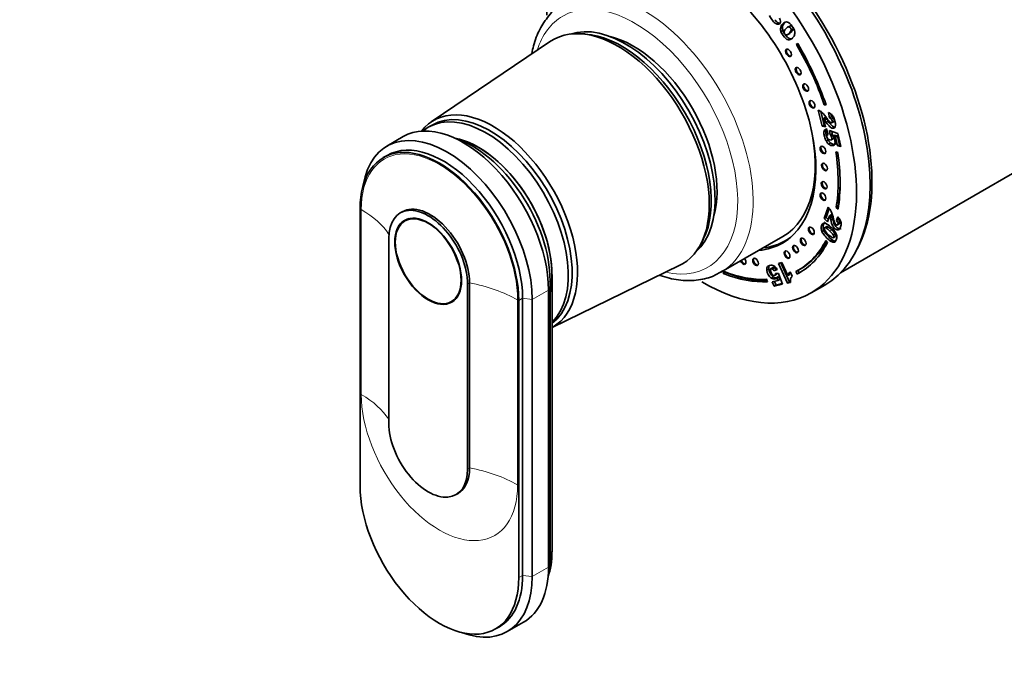
# Model space of a CAD drawing. Units: millimetres. Extents: x 0 to 2406, y 0 to 3738.
# Drawn here: x 314 to 494, y 227 to 347 of the extents above; entities that cross this region are included whole.
import ezdxf
from ezdxf import colors
from ezdxf.entities.mleader import LeaderData, LeaderLine
from ezdxf.math import Vec2, Vec3

# ---------------------------------------------------------------- set-up
doc = ezdxf.new("R2010")
doc.units = ezdxf.units.MM
doc.layers.add('DV5_Défaut', color=7, linetype='Continuous')
doc.layers.add('Défaut', color=7, linetype='Continuous')

# ---------------------------------------------------------------- blocks, each defined once
blk = doc.blocks.new('_DOT')
at = {"color": 0}
blk.add_line((0, 0), (-1, 0), dxfattribs=at)
at = {"color": 0, "const_width": 0.333}
blk.add_lwpolyline([(-0.1665, 0, 1), (0.1665, 0, 1)], format="xyb", close=True, dxfattribs=at)
blk = doc.blocks.new('SE4')
at = {"layer": 'DV5_Défaut', "color": 7, "linetype": 'Continuous', "lineweight": 35}
for p, q in [((452.53, 346.56), (452.17, 346.36)), ((453.04, 345.81), (452.68, 345.6)), ((454.38, 346.04), (454.03, 345.83)), ((454.54, 346.1), (454.19, 345.89)), ((454.99, 345.47), (454.64, 345.27)), ((416.93, 344.58), (416.08, 344.63)), ((453.13, 345.22), (452.77, 345.01)), ((453.93, 344.44), (454.37, 344.7)), ((454.42, 343.72), (454.07, 343.52)), ((410.66, 343.24), (388.86, 328.52)), ((455.83, 342.83), (455.58, 342.68)), ((455.83, 342.82), (455.58, 342.68)), ((460.96, 331.78), (460.69, 331.63)), ((460.69, 331.63), (461.01, 331.63)), ((460.3, 327.72), (459.58, 330.68)), ((460.65, 327.93), (460.05, 330.42)), ((460.88, 329.35), (460.53, 329.14)), ((461.63, 329.26), (461.45, 330.24)), ((461.98, 329.46), (461.63, 329.26)), ((461.98, 329.46), (461.88, 330)), ((389.02, 327.94), (388.32, 327.54)), ((460.65, 327.93), (460.3, 327.72)), ((460.9, 327.6), (460.3, 327.72)), ((460.53, 329.14), (460.9, 327.6)), ((460.83, 327.89), (460.65, 327.93)), ((461.1, 329.08), (460.74, 328.87)), ((461.41, 328.63), (461.06, 328.43)), ((462.33, 329.24), (461.98, 329.04)), ((462.02, 328.33), (462.47, 328.59)), ((383.74, 325.82), (380.77, 324.11)), ((460.96, 327.17), (460.81, 327.08)), ((461.08, 327.2), (461.4, 326.19)), ((461.39, 326.23), (461.25, 326.15)), ((461.65, 326.97), (463.14, 326.37)), ((461.76, 326.14), (461.65, 326.97)), ((462.11, 326.35), (461.76, 326.14)), ((462.3, 326.1), (461.95, 325.9)), ((462.11, 326.35), (462.05, 326.8)), ((462.68, 326.1), (462.32, 325.89)), ((462.74, 325.73), (462.32, 325.89)), ((463.1, 325.93), (462.68, 326.1)), ((463.1, 325.93), (462.74, 325.73)), ((463.13, 324.14), (462.74, 325.73)), ((463.48, 324.35), (463.1, 325.93)), ((463.14, 326.37), (463.71, 324.02)), ((461.38, 325.23), (461.03, 325.03)), ((461.86, 324.68), (461.51, 324.47)), ((462.4, 325.48), (462.05, 325.27)), ((463.48, 324.35), (463.13, 324.14)), ((463.71, 324.02), (463.13, 324.14)), ((463.64, 324.31), (463.48, 324.35)), ((380.82, 322.4), (380.11, 321.99)), ((463.15, 322.94), (462.8, 323.07)), ((463.68, 300.96), (499, 321.35)), ((375.86, 261.98), (375.86, 312.61)), ((383.56, 312.09), (383.21, 311.89)), ((460.69, 310.84), (461.39, 312.93)), ((461.04, 311.04), (461.59, 312.68)), ((461.64, 311.37), (461.28, 310.28)), ((462, 311.57), (461.64, 311.37)), ((463.22, 313.06), (462.87, 312.86)), ((462.87, 312.86), (463.22, 312.59)), ((463.22, 313.06), (463.28, 313.02)), ((384.79, 310.84), (384.06, 310.41)), ((461.04, 311.04), (460.69, 310.84)), ((461.28, 310.28), (460.69, 310.84)), ((461.42, 310.69), (461.04, 311.04)), ((462.1, 311.25), (461.75, 311.05)), ((462.22, 310.77), (461.86, 310.57)), ((462.9, 310.51), (463.19, 311.15)), ((463.25, 310.71), (462.9, 310.51)), ((463.05, 309.66), (463.5, 309.92)), ((463.52, 310.31), (463.17, 310.1)), ((463.25, 310.71), (463.36, 310.94)), ((460.61, 308.65), (460.26, 308.44)), ((461.15, 309.4), (460.71, 309.15)), ((461.31, 309.36), (460.96, 309.16)), ((462.67, 308.08), (462.31, 307.88)), ((381.1, 307.22), (381.1, 273.41)), ((438.2, 306.31), (438.59, 307.07)), ((441.8, 301.03), (453.12, 307.56)), ((453.57, 306.78), (454.22, 307.15)), ((461.28, 306.49), (460.96, 306.84)), ((462.2, 306.92), (461.85, 306.72)), ((462.3, 307.34), (462.74, 307.59)), ((410.94, 290.94), (434.29, 302.31)), ((452.33, 302.65), (452.96, 302.82)), ((453.99, 299.05), (452.33, 302.65)), ((454.35, 299.25), (452.73, 302.76)), ((452.96, 302.82), (454.05, 300.46)), ((410.94, 249.98), (410.94, 300.6)), ((442.25, 301.22), (442.3, 300.78)), ((442.65, 300.99), (442.3, 300.78)), ((442.64, 301.07), (442.65, 300.99)), ((450.54, 301.64), (450.19, 301.43)), ((450.62, 302.2), (450.27, 301.99)), ((451.34, 301.91), (450.89, 301.65)), ((451.6, 301.83), (451.24, 301.62)), ((452.1, 301.56), (451.52, 301.29)), ((451.87, 301.49), (451.52, 301.29)), ((451.58, 300.46), (452.02, 300.72)), ((452.06, 300.79), (451.71, 300.58)), ((451.76, 300.8), (452.35, 300.82)), ((452.08, 301.59), (451.87, 301.49)), ((452.35, 300.82), (453.03, 298.87)), ((454.41, 300.66), (454.05, 300.46)), ((454.47, 301.14), (454.84, 300.34)), ((455.51, 301.16), (455.76, 300.72)), ((456.11, 300.93), (455.76, 300.72)), ((455.87, 301.35), (456.11, 300.93)), ((455.93, 301.39), (456.28, 301.59)), ((395.52, 265.09), (395.52, 298.89)), ((395.88, 265.29), (395.88, 299.09)), ((410.58, 248.88), (410.58, 299.5)), ((450.33, 299.3), (450.16, 299.75)), ((451.32, 300.19), (450.97, 299.99)), ((451.19, 299.26), (452.19, 299.53)), ((451.55, 298.48), (451.19, 299.26)), ((453.03, 298.87), (451.55, 298.48)), ((451.9, 298.68), (451.55, 298.48)), ((451.9, 298.68), (451.59, 299.37)), ((453, 298.97), (451.9, 298.68)), ((452.35, 300.28), (452, 300.07)), ((452.19, 299.53), (452, 300.07)), ((452.54, 299.73), (452.19, 299.53)), ((452.54, 299.73), (452.35, 300.28)), ((454.35, 299.25), (453.99, 299.05)), ((454.51, 299.19), (453.99, 299.05)), ((454.5, 299.3), (454.35, 299.25)), ((458.3, 297.27), (460.78, 298.7)), ((410.3, 247.16), (410.3, 297.79)), ((392.56, 295.69), (393.29, 296.11)), ((404.86, 295.87), (404.86, 245.24)), ((405.56, 245.65), (405.56, 296.28)), ((407.33, 245.45), (407.33, 296.07)), ((393.41, 260.42), (393.76, 260.62)), ((400.61, 235.86), (401.32, 236.27)), ((402.77, 235.38), (405.74, 237.09))]:
    blk.add_line(p, q, dxfattribs=at)
at = {"layer": 'DV5_Défaut', "color": 7, "linetype": 'Continuous', "lineweight": 18}
for p, q in [((453.45, 346.64), (453.1, 346.43)), ((376.08, 312.48), (376.08, 278.68)), ((462.02, 308.8), (461.67, 308.6)), ((462.77, 306.72), (462.42, 306.51)), ((395.52, 298.89), (395.88, 299.09)), ((410.25, 299.31), (410.58, 299.5)), ((407.33, 296.07), (410.3, 297.79)), ((404.64, 262.19), (404.64, 295.99)), ((404.86, 295.87), (405.56, 296.28)), ((405.56, 296.28), (407.33, 296.07)), ((395.52, 265.09), (395.88, 265.29)), ((410.3, 248.71), (410.58, 248.88)), ((407.33, 245.45), (410.3, 247.16)), ((404.86, 245.24), (405.56, 245.65)), ((405.56, 245.65), (407.33, 245.45))]:
    blk.add_line(p, q, dxfattribs=at)
at = {"layer": 'DV5_Défaut', "color": 7, "linetype": 'Continuous', "lineweight": 35}
for centre, radius, start, end in [((450.76, 346.53), 1.97, 17.9784, 28.4844), ((452.23, 346.81), 0.451, 263.3567, 355.1156), ((451.74, 346.85), 0.941, 354.7559, 17.8593), ((454.02, 345.46), 1.34, 133.2395, 173.6909), ((454.23, 345.54), 1.55, 177.7399, 199.9895), ((454.59, 345.75), 1.55, 177.7399, 199.9895), ((454.37, 345.66), 1.34, 133.2395, 173.6909), ((454.45, 344.71), 1.13, 130.7261, 163.1183), ((453.94, 344.96), 0.59, 172.3864, 242.7542), ((453.59, 344.7), 1.73, 9.0181, 24.1331), ((454.24, 344.78), 1.07, 336.1801, 10.3532), ((458.86, 328.76), 2.06, 46.466, 69.2665), ((455.08, 325.03), 7.36, 33.9812, 45.1501), ((456.19, 325.33), 6.18, 37.374, 40.5893), ((460.9, 328.68), 1.64, 48.968, 70.6971), ((460.77, 328.61), 1.79, 27.3085, 47.1576), ((461.73, 328.68), 0.828, 42.8739, 71.969), ((458.69, 327.69), 4.06, 2.0966, 25.4107), ((455.84, 325.12), 6.18, 37.374, 40.5893), ((449.24, 320.43), 14.27, 34.1109, 36.2791), ((449.59, 320.63), 14.27, 34.1109, 36.2791), ((461.37, 328.47), 0.828, 42.8739, 71.969), ((461.18, 326.62), 0.589, 99.8745, 128.5516), ((461.38, 325.95), 0.239, 83.9949, 149.1409), ((460.72, 325.14), 1.44, 31.4753, 43.8495), ((461.07, 325.35), 1.44, 31.4753, 43.8495), ((459.62, 324.38), 3.1, 22.1723, 29.1951), ((462.75, 326.02), 1.99, 210.0057, 231.3177), ((463.1, 326.22), 1.99, 210.0057, 231.3177), ((458.83, 310.65), 3.44, 25.7609, 41.7458), ((456.25, 309.47), 5.71, 16.0238, 19.3752), ((455.5, 309.28), 7.04, 12.6263, 23.9789), ((456.61, 309.68), 5.71, 16.0238, 19.3752), ((460.72, 309.49), 0.537, 71.0935, 116.6703), ((459.72, 307.26), 2.97, 43.0205, 66.9199), ((450.59, 308.1), 11.54, 12.3396, 14.8074), ((450.94, 308.3), 11.54, 12.3396, 14.8074), ((461.93, 309.58), 1.34, 22.9852, 43.8946), ((461.09, 309.22), 2.86, 27.6712, 42.5511), ((462.29, 309.78), 1.34, 22.9852, 43.8946), ((462.22, 309.85), 1.56, 5.096, 26.5874), ((464.8, 311.03), 5.22, 209.648, 235.5968), ((465.15, 311.23), 5.22, 209.648, 235.5968), ((464.34, 310.98), 4.22, 210.5802, 238.6361), ((459.37, 306.44), 3.15, 43.2812, 59.7713), ((459.72, 306.64), 3.15, 43.2812, 59.7713), ((458.72, 305.29), 4.43, 35.7724, 48.3124), ((459.42, 306.41), 3.8, 25.4275, 49.2549), ((459.07, 305.5), 4.43, 35.7724, 48.3124), ((461.61, 307.47), 1.37, 321.4529, 24.696), ((462.44, 307.48), 0.965, 231.901, 268.6425), ((462.8, 307.68), 0.965, 231.901, 268.6425), ((462.4, 306.92), 0.41, 272.421, 312.1883), ((451.11, 301.58), 0.94, 153.9463, 189.2311), ((452.37, 301.68), 2.2, 186.5545, 230.2577), ((451.47, 301.79), 0.94, 153.9463, 189.2311), ((452.73, 301.89), 2.2, 186.5545, 230.2577), ((452.38, 301.63), 1.54, 185.4654, 224.1581), ((450.59, 300.8), 1.05, 27.4924, 51.3286), ((450.94, 301.01), 1.05, 27.4924, 51.3286), ((451.21, 300.82), 0.552, 334.4366, 358.1147), ((449.78, 300.02), 2.79, 33.5199, 43.647), ((451.56, 301.03), 0.552, 334.4366, 337.0736), ((455.4, 300.1), 1.4, 131.8276, 165.2478), ((455.76, 300.31), 1.4, 150.7133, 165.2478), ((451.43, 300.43), 0.673, 308.1434, 327.6205), ((456.06, 299.46), 1.57, 166.7922, 189.9827), ((455.64, 299.5), 1.16, 133.4656, 163.8301)]:
    blk.add_arc(centre, radius, start, end, dxfattribs=at)
at = {"layer": 'DV5_Défaut', "color": 7, "linetype": 'Continuous', "lineweight": 18}
for centre, major_axis, start_param, end_param in [((494.87, 364.58), (-19.75, 34.21), 3.80056, 5.639519), ((427.55, 325.71), (14.25, -24.68), 0.019311, 3.141593), ((426.14, 324.89), (-13.25, 22.95), 2.655024, 6.283185), ((426.14, 324.89), (-13.25, 22.95), 0, 0.486569), ((390.36, 304.24), (10.1, -17.49), 0.785398, 3.926991), ((360.53, 303.5), (22, 0), 0.358551, 0.785398), ((389.08, 287.01), (22, 0), 0.785398, 1.256852), ((360.53, 269.7), (22, 0), 0.36239, 0.785398), ((390.36, 270.43), (-10.1, 17.49), 0.785398, 3.926991), ((389.08, 253.21), (22, 0), 0.785398, 1.256852), ((412.14, 249.28), (1.71, 0), 2.354732, 2.720953)]:
    blk.add_ellipse(centre, major_axis=major_axis, ratio=0.57735, start_param=start_param, end_param=end_param, dxfattribs=at)
at = {"layer": 'DV5_Défaut', "color": 7, "linetype": 'Continuous', "lineweight": 35}
for centre, major_axis, start_param, end_param in [((440.78, 333.34), (20, -34.64), 0, 3.141593), ((438.3, 331.92), (20, -34.64), 0, 3.934742), ((441.48, 333.75), (19.75, -34.21), 0.344674, 2.796919), ((438.3, 331.92), (14.75, -25.55), 0, 3.402712), ((422.96, 323.06), (11.82, -20.48), 0, 3.18223), ((424.37, 323.87), (11.57, -20.05), 0.117869, 3.023723), ((423.67, 323.46), (11.57, -20.05), 0.361367, 2.780226), ((425.79, 324.69), (10.82, -18.75), 0.504512, 2.637081), ((438.3, 331.92), (-17.63, 30.53), 4.38176, 4.731651), ((438.3, 331.92), (17.88, -30.96), 1.240167, 1.590058), ((454.29, 341.22), (0.375, -0.65), 3.33129, 6.093488), ((456.07, 337.87), (0.375, -0.65), 3.33129, 6.093488), ((457.43, 334.87), (0.375, -0.65), 3.33129, 6.093488), ((398.92, 309.18), (10.6, -18.36), 0.145048, 3.240857), ((399.62, 309.58), (10.6, -18.36), 0.069824, 3.141593), ((458.59, 331.81), (0.375, -0.65), 3.33129, 6.093488), ((400.19, 309.91), (10.9, -18.88), 0, 3.375014), ((391.77, 305.05), (11, -19.05), 0.785398, 3.756072), ((394.74, 306.77), (11, -19.05), 0.785398, 3.141593), ((438.87, 332.24), (14.25, -24.68), 0, 1.074898), ((390.36, 304.24), (10.25, -17.75), 0.785398, 3.926991), ((391.07, 304.64), (10.25, -17.75), 0.785398, 3.141593), ((397.5, 308.36), (9.5, -16.45), 0.785398, 2.68407), ((397.5, 308.36), (9.5, -16.45), 0.555476, 2.68407), ((396.37, 307.71), (10.05, -17.41), 0.785398, 2.582016), ((460.59, 323.49), (0.375, -0.65), 3.33129, 6.093488), ((438.3, 331.92), (17.62, -30.53), 0.615264, 0.970436), ((438.3, 331.92), (17.88, -30.96), 0.615264, 0.970436), ((460.87, 320.36), (0.375, -0.65), 3.33129, 6.093488), ((460.82, 317.03), (0.375, -0.65), 3.33129, 6.093488), ((438.66, 332.12), (17.62, -30.53), 0.615264, 0.778331), ((460.59, 314.94), (0.375, -0.65), 3.33129, 6.093488), ((388.31, 303.05), (5.1, -8.83), 0.785398, 3.926991), ((388.66, 303.26), (5.1, -8.83), 0.785398, 3.141593), ((458.46, 308.7), (0.375, -0.65), 3.33129, 6.093488), ((438.3, 331.92), (14.75, -25.55), 6.022066, 6.283185), ((438.87, 332.24), (-14.7, 25.46), 2.893521, 3.210946), ((439.93, 332.85), (14.75, -25.55), -0.083111, -0.055158), ((455.57, 305.35), (0.375, -0.65), 3.33129, 6.093488), ((438.3, 331.92), (-17.62, 30.53), 3.118258, 3.497229), ((438.3, 331.92), (-17.88, 30.96), 3.118258, 3.497229), ((438.66, 332.12), (-17.62, 30.53), 3.141593, 3.478423), ((456.99, 306.68), (0.375, -0.65), 3.33129, 6.093488), ((454.03, 304.34), (0.375, -0.65), 3.33129, 6.093488), ((422.96, 323.06), (11.82, -20.48), 6.242548, 6.283185), ((445.85, 303.14), (0.375, -0.65), 4.458437, 6.283185), ((445.99, 303.23), (0.375, -0.65), 4.458437, 6.093488), ((445.85, 303.14), (0.375, -0.65), 0, 1.824748), ((448.28, 303.01), (0.375, -0.65), 3.33129, 6.093488), ((427.55, 325.71), (14.25, -24.68), 0, 0.019311), ((438.3, 331.92), (17.63, -30.53), 5.656644, 5.993574), ((438.3, 331.92), (17.88, -30.96), 5.656644, 5.993574), ((438.66, 332.12), (17.88, -30.96), 5.656644, 5.974618), ((438.66, 332.12), (-17.87, 30.96), 3.118258, 3.141593), ((438.3, 331.92), (20, -34.64), 5.497787, 6.283185), ((400.19, 309.91), (10.9, -18.88), 6.269338, 6.283185), ((388.31, 269.25), (-5.1, 8.83), 0.785398, 3.926991), ((388.66, 269.45), (-5.1, 8.83), 3.141593, 3.926991), ((390.36, 253.61), (-10.25, 17.75), 0.785398, 3.926991), ((397.5, 257.74), (-9.5, 16.45), 3.597929, 3.926991), ((396.37, 257.08), (-10.05, 17.41), 3.699157, 3.926991), ((394.74, 256.14), (-11, 19.05), 3.141593, 3.926991), ((391.77, 254.43), (-11, 19.05), 2.527113, 3.926991), ((391.07, 254.02), (-10.25, 17.75), 3.141593, 3.926991)]:
    blk.add_ellipse(centre, major_axis=major_axis, ratio=0.57735, start_param=start_param, end_param=end_param, dxfattribs=at)
for centre, major_axis in [((454.15, 341.14), (0.375, -0.65)), ((455.93, 337.79), (0.375, -0.65)), ((457.29, 334.79), (0.375, -0.65)), ((458.45, 331.73), (0.375, -0.65)), ((460.45, 323.4), (0.375, -0.65)), ((460.72, 320.28), (0.375, -0.65)), ((460.68, 316.94), (0.375, -0.65)), ((460.45, 314.86), (0.375, -0.65)), ((388.31, 303.05), (4.31, -7.47)), ((388.31, 303.05), (4.25, -7.36)), ((458.32, 308.62), (0.375, -0.65)), ((455.43, 305.27), (0.375, -0.65)), ((456.85, 306.59), (0.375, -0.65)), ((453.89, 304.26), (0.375, -0.65)), ((448.14, 302.93), (0.375, -0.65))]:
    blk.add_ellipse(centre, major_axis=major_axis, ratio=0.57735, dxfattribs=at)
for points, knots in [([(412.78, 350.02), (412.67, 349.97), (411.77, 349.51), (410.28, 347.95), (408.61, 345.48), (407.7, 343.07), (407.32, 341.49), (407.23, 341.02)], [0, 0, 0, 0, 0.0315251, 0.3124076, 0.593745, 0.880668, 1, 1, 1, 1]), ([(452.17, 346.36), (452.02, 346.36), (451.86, 346.44), (451.51, 346.7), (451.32, 346.91), (450.91, 347.49), (450.77, 347.73), (450.69, 347.93)], [0, 0, 0, 0, 0.336074, 0.336074, 0.672148, 0.672148, 1, 1, 1, 1]), ([(452.53, 346.56), (452.37, 346.57), (452.21, 346.64), (451.92, 346.86), (451.8, 346.98), (451.67, 347.14)], [0, 0, 0, 0, 0.600132, 0.600132, 1, 1, 1, 1]), ([(453.97, 346.76), (454.24, 346.67), (454.53, 346.4), (454.99, 345.75), (455.1, 345.57), (455.17, 345.41)], [0, 0, 0, 0, 0.675378, 0.675378, 1, 1, 1, 1]), ([(454.64, 345.27), (454.66, 345.41), (454.62, 345.55), (454.42, 345.84), (454.31, 345.9), (454.19, 345.89)], [0, 0, 0, 0, 0.492163, 0.492163, 1, 1, 1, 1]), ([(454.33, 344.67), (454.41, 344.72), (454.51, 344.81), (454.85, 345.14), (454.97, 345.32), (454.99, 345.47)], [0, 0, 0, 0, 0.361316, 0.361316, 1, 1, 1, 1]), ([(454.07, 343.52), (453.8, 343.57), (453.49, 343.84), (452.98, 344.57), (452.85, 344.81), (452.77, 345.01)], [0, 0, 0, 0, 0.640682, 0.640682, 1, 1, 1, 1]), ([(454.42, 343.72), (454.15, 343.78), (453.85, 344.04), (453.33, 344.77), (453.2, 345.01), (453.13, 345.22)], [0, 0, 0, 0, 0.640682, 0.640682, 1, 1, 1, 1]), ([(453.67, 344.44), (453.75, 344.4), (453.84, 344.41), (454.02, 344.48), (454.13, 344.58), (454.49, 344.94), (454.61, 345.12), (454.64, 345.27)], [0, 0, 0, 0, 0.288182, 0.288182, 0.576364, 0.576364, 1, 1, 1, 1]), ([(455.22, 344.34), (455.15, 344.16), (455.04, 344.01), (454.62, 343.58), (454.34, 343.46), (454.07, 343.52)], [0, 0, 0, 0, 0.308696, 0.308696, 1, 1, 1, 1]), ([(462.75, 327.84), (462.73, 327.66), (462.68, 327.53), (462.49, 327.35), (462.37, 327.33), (462.05, 327.39), (461.88, 327.48), (461.53, 327.8), (461.31, 328.06), (461.06, 328.43)], [0, 0, 0, 0, 0.242169, 0.242169, 0.484337, 0.484337, 0.742169, 0.742169, 1, 1, 1, 1]), ([(461.19, 329.14), (461.42, 328.82), (461.58, 328.61), (461.79, 328.42), (461.88, 328.36), (462.03, 328.33), (462.09, 328.36), (462.17, 328.49), (462.17, 328.59), (462.11, 328.83), (462.06, 328.94), (461.98, 329.04)], [0, 0, 0, 0, 0.18945, 0.18945, 0.378899, 0.378899, 0.583658, 0.583658, 0.788416, 0.788416, 1, 1, 1, 1]), ([(462.54, 327.57), (462.39, 327.61), (462.23, 327.7), (461.88, 328), (461.67, 328.26), (461.41, 328.63)], [0, 0, 0, 0, 0.484337, 0.484337, 1, 1, 1, 1]), ([(462.42, 328.56), (462.45, 328.58), (462.47, 328.6), (462.52, 328.7), (462.53, 328.79), (462.47, 329.04), (462.41, 329.15), (462.33, 329.24)], [0, 0, 0, 0, 0.177806, 0.177806, 0.582164, 0.582164, 1, 1, 1, 1]), ([(461.03, 325.03), (460.89, 325.25), (460.79, 325.53), (460.65, 326.09), (460.62, 326.29), (460.61, 326.61), (460.62, 326.74), (460.7, 326.95), (460.75, 327.03), (460.81, 327.08)], [0, 0, 0, 0, 0.316306, 0.316306, 0.544204, 0.544204, 0.772102, 0.772102, 1, 1, 1, 1]), ([(461.38, 325.23), (461.25, 325.46), (461.14, 325.73), (461.01, 326.29), (460.97, 326.49), (460.96, 326.81), (460.97, 326.94), (461.05, 327.15), (461.1, 327.23), (461.17, 327.29)], [0, 0, 0, 0, 0.316306, 0.316306, 0.544204, 0.544204, 0.772102, 0.772102, 1, 1, 1, 1]), ([(461.17, 326.07), (461.13, 326), (461.12, 325.9), (461.19, 325.64), (461.25, 325.52), (461.35, 325.41)], [0, 0, 0, 0, 0.470817, 0.470817, 1, 1, 1, 1]), ([(462.05, 325.27), (462.1, 325.35), (462.11, 325.46), (462.05, 325.71), (462.01, 325.8), (461.95, 325.9)], [0, 0, 0, 0, 0.613169, 0.613169, 1, 1, 1, 1]), ([(461.35, 325.41), (461.45, 325.31), (461.58, 325.24), (461.89, 325.18), (462, 325.2), (462.05, 325.27)], [0, 0, 0, 0, 0.493947, 0.493947, 1, 1, 1, 1]), ([(462.56, 324.41), (462.46, 324.22), (462.28, 324.15), (461.87, 324.23), (461.69, 324.32), (461.51, 324.47)], [0, 0, 0, 0, 0.586521, 0.586521, 1, 1, 1, 1]), ([(462.92, 324.61), (462.81, 324.43), (462.64, 324.36), (462.22, 324.44), (462.05, 324.53), (461.86, 324.68)], [0, 0, 0, 0, 0.586521, 0.586521, 1, 1, 1, 1]), ([(462.49, 325.55), (462.53, 325.44), (462.57, 325.33), (462.68, 324.87), (462.67, 324.6), (462.56, 324.41)], [0, 0, 0, 0, 0.228571, 0.228571, 1, 1, 1, 1]), ([(460.26, 308.44), (460.09, 308.81), (460.07, 309.18), (460.27, 309.77), (460.36, 309.9), (460.48, 309.97)], [0, 0, 0, 0, 0.640682, 0.640682, 1, 1, 1, 1]), ([(460.61, 308.65), (460.45, 309.01), (460.43, 309.38), (460.62, 309.97), (460.72, 310.11), (460.83, 310.17)], [0, 0, 0, 0, 0.640682, 0.640682, 1, 1, 1, 1]), ([(463.4, 308.86), (463.3, 308.78), (463.17, 308.75), (462.88, 308.83), (462.73, 308.91), (462.42, 309.21), (462.29, 309.4), (462.06, 309.85), (461.96, 310.17), (461.86, 310.57)], [0, 0, 0, 0, 0.242169, 0.242169, 0.484337, 0.484337, 0.742169, 0.742169, 1, 1, 1, 1]), ([(463.75, 309.06), (463.65, 308.98), (463.53, 308.96), (463.23, 309.03), (463.09, 309.12), (462.78, 309.41), (462.64, 309.6), (462.41, 310.06), (462.31, 310.37), (462.22, 310.77)], [0, 0, 0, 0, 0.242169, 0.242169, 0.484337, 0.484337, 0.742169, 0.742169, 1, 1, 1, 1]), ([(462.36, 310.82), (462.45, 310.46), (462.53, 310.22), (462.65, 309.95), (462.72, 309.85), (462.87, 309.7), (462.95, 309.67), (463.1, 309.67), (463.15, 309.72), (463.21, 309.89), (463.21, 309.99), (463.17, 310.1)], [0, 0, 0, 0, 0.18945, 0.18945, 0.378899, 0.378899, 0.583658, 0.583658, 0.788416, 0.788416, 1, 1, 1, 1]), ([(463.78, 309.99), (463.79, 309.8), (463.76, 309.58), (463.6, 309.1), (463.5, 308.94), (463.4, 308.86)], [0, 0, 0, 0, 0.489583, 0.489583, 1, 1, 1, 1]), ([(463.45, 309.89), (463.49, 309.91), (463.51, 309.95), (463.56, 310.09), (463.56, 310.2), (463.52, 310.31)], [0, 0, 0, 0, 0.383063, 0.383063, 1, 1, 1, 1]), ([(460.96, 309.16), (460.82, 309.22), (460.73, 309.19), (460.67, 309.02), (460.67, 308.93), (460.71, 308.83)], [0, 0, 0, 0, 0.60241, 0.60241, 1, 1, 1, 1]), ([(462.15, 307.37), (462.28, 307.31), (462.37, 307.34), (462.45, 307.57), (462.42, 307.71), (462.31, 307.88)], [0, 0, 0, 0, 0.492163, 0.492163, 1, 1, 1, 1]), ([(462.69, 307.56), (462.72, 307.58), (462.75, 307.61), (462.8, 307.78), (462.77, 307.92), (462.67, 308.08)], [0, 0, 0, 0, 0.282259, 0.282259, 1, 1, 1, 1]), ([(450.27, 301.99), (450.35, 302.14), (450.49, 302.24), (450.85, 302.33), (450.99, 302.34), (451.24, 302.31), (451.36, 302.27), (451.59, 302.13), (451.7, 302.05), (451.79, 301.95)], [0, 0, 0, 0, 0.316306, 0.316306, 0.544204, 0.544204, 0.772102, 0.772102, 1, 1, 1, 1]), ([(430.56, 300.49), (430.6, 300.47), (431.78, 300.07), (434.07, 299.52), (437.29, 299.47), (440.07, 300.07), (441.43, 300.88), (442.07, 301.28)], [0, 0, 0, 0, 0.008483, 0.281732, 0.552355, 0.816808, 1, 1, 1, 1]), ([(451.24, 301.62), (451.15, 301.69), (451.06, 301.72), (450.9, 301.67), (450.85, 301.6), (450.84, 301.48)], [0, 0, 0, 0, 0.470817, 0.470817, 1, 1, 1, 1]), ([(451.27, 300.56), (451.37, 300.47), (451.47, 300.44), (451.63, 300.48), (451.68, 300.52), (451.71, 300.58)], [0, 0, 0, 0, 0.613169, 0.613169, 1, 1, 1, 1]), ([(451.6, 301.83), (451.5, 301.9), (451.42, 301.92), (451.32, 301.9), (451.31, 301.89), (451.29, 301.88)], [0, 0, 0, 0, 0.823823, 0.823823, 1, 1, 1, 1]), ([(451.85, 299.9), (451.79, 299.86), (451.73, 299.83), (451.44, 299.75), (451.2, 299.81), (450.97, 299.99)], [0, 0, 0, 0, 0.228571, 0.228571, 1, 1, 1, 1])]:
    blk.add_open_spline(points, degree=3, knots=knots, dxfattribs=at)
for points in [[(453.1, 346.43), (453.4, 346.74), (453.69, 346.85), (453.97, 346.76)], [(454.19, 345.89), (454.07, 345.88), (453.91, 345.77), (453.71, 345.57)], [(454.54, 346.1), (454.5, 346.09), (454.44, 346.07), (454.38, 346.04)], [(454.83, 345.96), (454.74, 346.06), (454.64, 346.11), (454.54, 346.1)], [(454.99, 345.47), (455.01, 345.57), (454.99, 345.67), (454.95, 345.77)], [(454.94, 343.82), (454.76, 343.72), (454.59, 343.69), (454.42, 343.72)], [(462.39, 325.92), (462.37, 325.98), (462.34, 326.04), (462.3, 326.1)], [(462.4, 325.48), (462.44, 325.53), (462.45, 325.6), (462.44, 325.69)], [(461.31, 309.36), (461.22, 309.4), (461.15, 309.41), (461.1, 309.37)], [(451.97, 300.69), (452.01, 300.71), (452.04, 300.75), (452.06, 300.79)], [(452.01, 300.01), (451.79, 299.96), (451.56, 300.02), (451.32, 300.19)]]:
    blk.add_open_spline(points, degree=3, dxfattribs=at)

msp = doc.modelspace()

# ---------------------------------------------------------------- block references
at = {"layer": 'Défaut'}
msp.add_blockref('SE4', (0, 0), dxfattribs=at)

# ---------------------------------------------------------------- leaders
at = {"layer": 'Défaut', "color": 7, "linetype": 'Continuous', "lineweight": 18}
ml = msp.add_multileader_mtext('Standard', dxfattribs=at)
ml.set_content('{\\pxsm0.9;\\fSolid Edge ISO|b1||i0||c0|p34;\\W1.;17/11/2020\\P}', color=256)
ml.set_leader_properties()
ml.set_arrow_properties(name='DOT')
ml.build(insert=Vec2(0, 0))
ml.multileader.update_dxf_attribs({"leader_type": 0, "dogleg_length": 0, "arrow_head_size": 12})
ctx = ml.context
ctx.base_point, ctx.char_height, ctx.arrow_head_size, ctx.landing_gap_size = Vec3(2317.62, 3730.73), 12, 12, 4.2
notes = []
notes.append((ctx, [(0, (0, 0, 0), (0, 0), (1, 0), 1, [])]))
ctx.mtext.insert = Vec3(2319.62, 3736.85)
for ctx, leaders in notes:
    for number, flags, end, landing, length, lines in leaders:
        leader = LeaderData()
        leader.index, (leader.has_last_leader_line, leader.has_dogleg_vector, leader.attachment_direction) = number, flags
        leader.last_leader_point, leader.dogleg_vector, leader.dogleg_length = Vec3(end), Vec3(landing), length
        for number, points, colour, breaks in lines:
            line = LeaderLine()
            line.index, line.vertices, line.color, line.breaks = number, Vec3.list(points), colors.encode_raw_color(colour), breaks
            leader.lines.append(line)
        ctx.leaders.append(leader)

doc.saveas('drawing.dxf')
